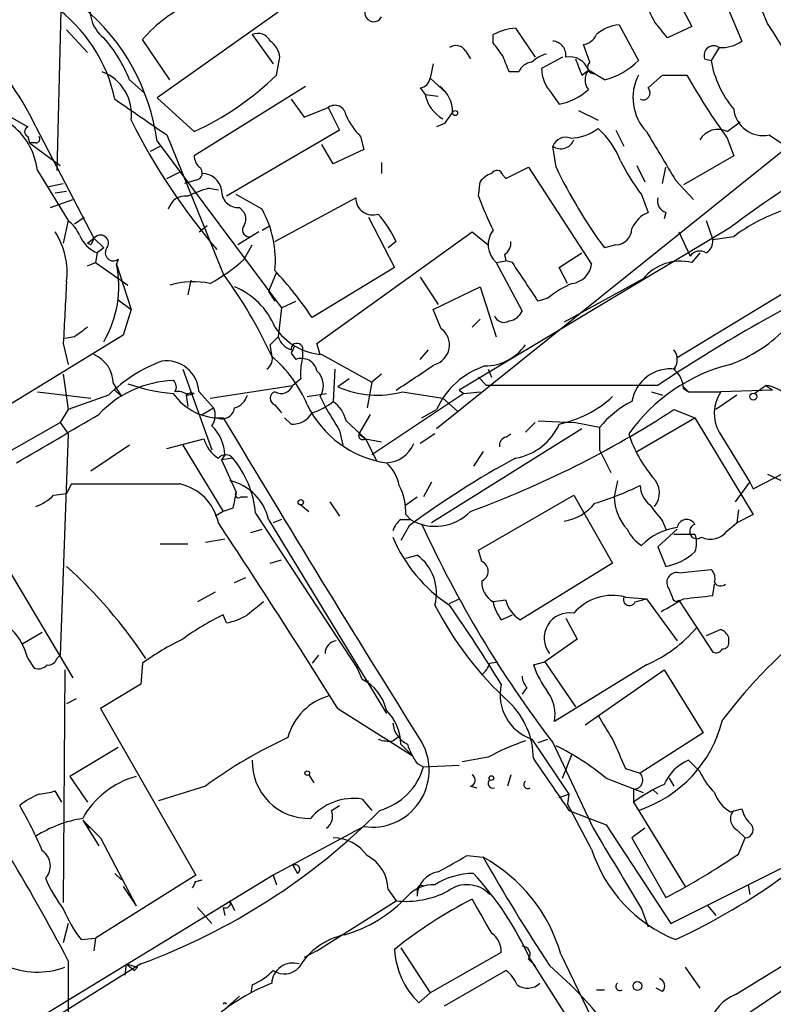
# Model space of a CAD drawing. Extents: x 1 to 9872, y -118437 to 4530.
# Drawn here: x 247 to 286, y 3927 to 3978 of the extents above; entities that cross this region are included whole.
import ezdxf

# ---------------------------------------------------------------- set-up
doc = ezdxf.new("R2010")
doc.units = 0
doc.header["$MEASUREMENT"] = 0
doc.layers.add('MAIN', color=5, linetype='CONTINUOUS')

msp = doc.modelspace()

# ---------------------------------------------------------------- linework, layer by layer
at = {"layer": 'MAIN'}
for p, q in [((249.428, 3991.6257), (248.92, 3970.5437)), ((286.1733, 3978.2483), (284.5647, 3982.0583)), ((281.0933, 3980.1957), (282.194, 3978.079)), ((260.5193, 3978.841), (254.1693, 3974.3537)), ((284.1413, 3978.9257), (284.8187, 3977.317)), ((249.428, 3977.9097), (250.5287, 3976.7243)), ((272.9653, 3977.9943), (273.9813, 3976.4703)), ((278.384, 3978.1637), (279.4, 3976.301)), ((282.194, 3978.079), (280.924, 3977.4863)), ((254.8467, 3975.285), (253.4073, 3977.4017)), ((259.1647, 3977.6557), (260.2653, 3976.1317)), ((271.78, 3977.2323), (271.78, 3977.6557)), ((270.3407, 3976.809), (270.5947, 3976.3857)), ((276.86, 3976.2163), (276.5213, 3977.1477)), ((283.6333, 3976.9783), (283.21, 3976.301)), ((260.4347, 3975.539), (260.604, 3976.4703)), ((268.6473, 3976.1317), (268.478, 3975.3697)), ((275.4207, 3976.4703), (274.32, 3975.8777)), ((282.8713, 3976.3857), (283.21, 3976.301)), ((273.1347, 3975.7083), (272.6267, 3975.7083)), ((276.4367, 3975.539), (276.7753, 3975.793)), ((277.622, 3975.285), (276.7753, 3975.793)), ((252.73, 3975.285), (253.492, 3974.6077)), ((268.478, 3975.3697), (269.3247, 3974.6077)), ((279.908, 3974.8617), (280.67, 3975.539)), ((280.67, 3975.539), (281.94, 3975.539)), ((261.9587, 3974.9463), (256.1167, 3971.3057)), ((267.97, 3974.8617), (268.224, 3974.523)), ((274.828, 3974.6077), (275.2513, 3974.015)), ((254.1693, 3974.3537), (256.1167, 3972.5757)), ((261.1967, 3974.269), (261.874, 3973.3377)), ((268.224, 3974.523), (268.9013, 3974.4383)), ((261.874, 3973.3377), (263.144, 3973.8457)), ((263.144, 3973.8457), (263.7367, 3972.6603)), ((276.2673, 3973.6763), (277.2833, 3973.1683)), ((246.2107, 3973.507), (247.396, 3972.8297)), ((289.3907, 3973.507), (268.8167, 3956.997)), ((284.0567, 3972.5757), (284.734, 3973.0837)), ((247.8193, 3972.8297), (250.8673, 3966.9877)), ((263.7367, 3972.6603), (257.81, 3969.189)), ((269.24, 3972.999), (268.8167, 3972.8297)), ((278.2147, 3972.6603), (278.638, 3971.8137)), ((247.396, 3972.3217), (247.4807, 3971.983)), ((254.1693, 3972.0677), (260.6887, 3963.347)), ((254.6773, 3972.4063), (257.6407, 3965.125)), ((264.8373, 3972.3217), (265.0067, 3971.6443)), ((284.0567, 3972.237), (284.3953, 3971.3057)), ((286.258, 3972.4063), (287.274, 3971.729)), ((247.8193, 3971.983), (247.4807, 3971.983)), ((247.4807, 3971.983), (249.0893, 3970.7977)), ((253.8307, 3971.5597), (254.3387, 3971.8137)), ((263.398, 3970.8823), (262.8053, 3971.8983)), ((265.0067, 3971.6443), (263.398, 3970.8823)), ((275.082, 3970.713), (274.9127, 3971.8137)), ((265.938, 3970.967), (265.938, 3970.3743)), ((284.3953, 3971.3057), (281.7707, 3969.7817)), ((247.904, 3970.5437), (249.5127, 3967.919)), ((254.6773, 3970.1203), (255.3547, 3970.459)), ((272.4573, 3970.1203), (273.6427, 3970.713)), ((273.6427, 3970.713), (276.9447, 3965.633)), ((279.3153, 3970.7977), (279.7387, 3969.951)), ((280.67, 3969.8663), (280.8393, 3970.713)), ((256.2013, 3970.0357), (255.6087, 3969.8663)), ((271.018, 3969.189), (271.1027, 3969.951)), ((272.288, 3970.2897), (272.4573, 3970.1203)), ((281.3473, 3970.0357), (282.2787, 3969.0197)), ((248.4967, 3969.697), (249.2587, 3969.8663)), ((249.428, 3969.443), (248.8353, 3969.3583)), ((256.8787, 3969.6123), (257.3867, 3969.5277)), ((248.5813, 3968.5963), (249.7667, 3969.0197)), ((259.6727, 3968.5117), (258.318, 3969.2737)), ((260.35, 3966.8183), (264.5833, 3969.1043)), ((279.5693, 3969.2737), (279.908, 3968.3423)), ((258.4873, 3968.5963), (258.7413, 3968.3423)), ((249.5127, 3967.919), (249.2587, 3966.7337)), ((249.8513, 3967.7497), (250.3593, 3968.0883)), ((265.2607, 3968.0883), (266.6153, 3965.4637)), ((280.8393, 3968.3423), (280.7547, 3968.0037)), ((282.956, 3967.919), (283.2947, 3966.903)), ((256.3707, 3967.3263), (256.794, 3967.665)), ((259.6727, 3967.411), (260.096, 3967.665)), ((284.1413, 3967.4957), (270.002, 3959.029)), ((250.5287, 3966.7337), (250.8673, 3966.9877)), ((250.8673, 3966.9877), (251.3753, 3966.4797)), ((259.5033, 3967.3263), (258.4027, 3966.649)), ((262.5513, 3961.4843), (270.6793, 3967.3263)), ((270.6793, 3967.3263), (271.526, 3966.649)), ((281.5167, 3967.3263), (282.1093, 3966.0563)), ((284.3953, 3967.0723), (283.2947, 3966.903)), ((250.698, 3966.649), (250.5287, 3966.7337)), ((251.3753, 3966.4797), (251.0367, 3966.2257)), ((258.7413, 3965.887), (259.1647, 3966.649)), ((266.7, 3966.8183), (266.2767, 3966.4797)), ((278.2147, 3966.649), (277.622, 3966.4797)), ((290.9147, 3966.4797), (281.432, 3960.7223)), ((251.0367, 3966.2257), (250.952, 3965.7177)), ((252.1373, 3965.887), (252.0527, 3965.633)), ((272.3727, 3966.141), (272.4573, 3965.8023)), ((275.2513, 3965.4637), (276.4367, 3966.2257)), ((282.6173, 3966.2257), (282.194, 3965.7177)), ((250.5287, 3965.5483), (250.952, 3965.7177)), ((250.952, 3965.7177), (252.6453, 3964.5323)), ((252.0527, 3965.633), (252.8147, 3963.2623)), ((266.6153, 3965.4637), (262.2973, 3962.839)), ((271.9493, 3965.7177), (272.4573, 3965.8023)), ((271.9493, 3965.7177), (273.304, 3963.1777)), ((272.796, 3965.7177), (272.4573, 3965.8023)), ((275.6747, 3964.617), (275.2513, 3965.4637)), ((255.9473, 3964.7863), (255.778, 3964.0243)), ((260.4347, 3965.2097), (260.0113, 3964.1937)), ((267.97, 3964.9557), (268.9013, 3963.5163)), ((279.654, 3964.871), (275.5053, 3962.585)), ((268.6473, 3963.2623), (271.1027, 3964.4477)), ((271.1027, 3964.4477), (271.9493, 3961.823)), ((252.1373, 3963.7703), (252.8147, 3963.2623)), ((260.0113, 3964.1937), (260.35, 3963.6857)), ((274.6587, 3963.855), (274.1507, 3963.6857)), ((252.8147, 3963.2623), (252.3913, 3961.9077)), ((260.6887, 3963.347), (260.5193, 3961.823)), ((260.6887, 3963.347), (261.4507, 3963.6857)), ((269.0707, 3962.2463), (268.6473, 3963.2623)), ((271.1027, 3962.7543), (270.6793, 3962.331)), ((252.3913, 3961.9077), (224.536, 3944.8897)), ((249.8513, 3961.823), (249.3433, 3961.7383)), ((260.096, 3961.3997), (260.5193, 3961.823)), ((249.2587, 3961.4843), (249.5127, 3960.3837)), ((260.1807, 3960.8917), (260.096, 3961.3997)), ((262.7207, 3960.8917), (262.5513, 3961.4843)), ((261.1967, 3960.9763), (261.4507, 3960.6377)), ((261.7893, 3961.061), (261.7893, 3960.7223)), ((262.8053, 3960.8917), (265.43, 3959.4523)), ((267.97, 3960.6377), (268.3933, 3961.1457)), ((249.2587, 3959.8757), (249.5127, 3958.013)), ((255.524, 3960.1297), (257.048, 3955.8963)), ((261.7047, 3959.6217), (261.2813, 3959.283)), ((263.4827, 3960.1297), (263.398, 3958.4363)), ((264.2447, 3959.6217), (263.652, 3959.1983)), ((265.938, 3959.8757), (265.43, 3959.4523)), ((271.018, 3959.7063), (271.4413, 3959.283)), ((271.526, 3960.1297), (271.6953, 3959.7063)), ((251.8833, 3959.3677), (252.3067, 3958.6903)), ((256.9633, 3958.6057), (261.2813, 3959.283)), ((265.43, 3959.4523), (265.176, 3958.0977)), ((280.416, 3959.283), (271.4413, 3959.283)), ((281.7707, 3959.1983), (282.0247, 3958.9443)), ((281.7707, 3959.1137), (282.0247, 3958.9443)), ((286.0887, 3959.283), (285.496, 3958.8597)), ((286.0887, 3959.283), (286.4273, 3959.029)), ((286.0887, 3959.283), (286.4273, 3959.029)), ((247.904, 3958.9443), (250.698, 3958.6057)), ((251.6293, 3958.775), (249.5127, 3958.013)), ((251.968, 3959.029), (252.3067, 3958.6903)), ((255.6933, 3958.775), (255.778, 3958.1823)), ((255.778, 3958.775), (256.1167, 3958.8597)), ((257.1327, 3958.0977), (256.3707, 3958.9443)), ((262.0433, 3958.6903), (263.0593, 3958.8597)), ((262.7207, 3958.6903), (262.9747, 3958.1823)), ((270.256, 3958.8597), (265.43, 3955.6423)), ((267.0387, 3958.9443), (269.1553, 3958.6057)), ((269.1553, 3958.6057), (269.9173, 3957.9283)), ((270.002, 3959.029), (270.256, 3958.8597)), ((270.256, 3958.8597), (271.1027, 3958.9443)), ((280.0773, 3958.9443), (280.67, 3958.775)), ((282.0247, 3958.9443), (283.718, 3958.9443)), ((284.5647, 3958.775), (283.464, 3958.013)), ((286.4273, 3959.029), (283.718, 3958.9443)), ((256.54, 3957.759), (257.1327, 3958.0977)), ((260.35, 3958.267), (260.6887, 3957.8437)), ((249.5127, 3958.013), (249.0893, 3957.3357)), ((261.1967, 3957.251), (260.858, 3957.5897)), ((265.3453, 3957.759), (264.7527, 3956.743)), ((268.0547, 3957.5897), (268.8167, 3958.013)), ((279.3153, 3955.8117), (282.3633, 3957.5897)), ((281.2627, 3958.013), (282.3633, 3957.5897)), ((282.3633, 3957.5897), (285.4113, 3952.5097)), ((244.1787, 3954.5417), (249.0893, 3957.3357)), ((249.0893, 3957.3357), (249.5127, 3956.743)), ((264.0753, 3957.4203), (265.0913, 3956.489)), ((273.4733, 3956.8277), (273.9813, 3957.3357)), ((274.1507, 3957.4203), (276.0133, 3957.3357)), ((277.368, 3957.0817), (276.0133, 3957.3357)), ((277.368, 3957.0817), (277.368, 3955.8963)), ((249.5127, 3956.743), (249.0893, 3945.1437)), ((263.7367, 3956.9123), (263.906, 3956.1503)), ((264.7527, 3956.743), (265.0913, 3956.489)), ((268.732, 3956.743), (267.97, 3956.235)), ((276.4367, 3956.997), (268.5627, 3952.0863)), ((272.4573, 3956.5737), (272.7113, 3956.743)), ((283.6333, 3956.8277), (285.242, 3954.203)), ((252.73, 3956.1503), (250.698, 3954.7957)), ((254.6773, 3955.981), (256.6247, 3956.489)), ((255.524, 3956.1503), (257.6407, 3952.679)), ((265.0913, 3956.489), (265.938, 3956.3197)), ((265.0913, 3956.489), (265.684, 3955.3037)), ((257.7253, 3955.6423), (257.556, 3955.3883)), ((271.272, 3955.8117), (270.764, 3955.0497)), ((277.368, 3955.8963), (277.9607, 3954.711)), ((258.1487, 3955.473), (257.556, 3955.3883)), ((257.556, 3955.3883), (258.318, 3953.695)), ((285.4113, 3953.8643), (288.3747, 3955.3883)), ((286.1733, 3954.6263), (287.274, 3954.1183)), ((249.682, 3954.1183), (249.428, 3953.6103)), ((268.5627, 3954.203), (268.1393, 3953.441)), ((278.2993, 3954.2877), (278.13, 3953.441)), ((284.48, 3953.187), (285.242, 3954.203)), ((285.242, 3954.203), (285.4113, 3953.8643)), ((248.7507, 3953.5257), (249.428, 3953.6103)), ((258.572, 3953.441), (258.9107, 3953.441)), ((267.208, 3953.0177), (267.8007, 3953.441)), ((271.018, 3950.647), (276.0133, 3953.5257)), ((276.0133, 3953.5257), (278.0453, 3949.9697)), ((261.7047, 3953.0177), (262.128, 3952.679)), ((263.2287, 3953.187), (263.7367, 3952.425)), ((257.6407, 3952.679), (257.2173, 3952.425)), ((258.1487, 3952.8483), (257.6407, 3952.679)), ((259.334, 3952.5943), (264.668, 3944.4663)), ((267.208, 3952.5097), (267.462, 3952.2557)), ((284.6493, 3952.7637), (284.5647, 3952.0863)), ((285.4113, 3952.5097), (284.5647, 3952.0863)), ((260.0113, 3952.2557), (266.192, 3942.0957)), ((260.6887, 3952.2557), (260.2653, 3952.0863)), ((266.954, 3952.2557), (267.462, 3952.2557)), ((267.3773, 3951.917), (266.954, 3951.155)), ((280.67, 3952.171), (280.8393, 3951.7477)), ((284.0567, 3951.663), (284.5647, 3952.0863)), ((259.08, 3951.5783), (259.6727, 3951.7477)), ((281.432, 3951.7477), (280.416, 3950.8163)), ((281.2627, 3951.4937), (282.3633, 3951.4937)), ((245.364, 3951.3243), (249.7667, 3943.9583)), ((254.3387, 3950.9857), (255.778, 3950.9857)), ((256.7093, 3951.0703), (257.7253, 3951.2397)), ((267.208, 3950.2237), (267.8007, 3950.393)), ((271.1873, 3950.0543), (271.018, 3950.647)), ((280.416, 3950.8163), (280.8393, 3949.8003)), ((260.096, 3949.9697), (260.6887, 3950.139)), ((278.0453, 3949.9697), (273.2193, 3947.0063)), ((281.5167, 3949.4617), (283.21, 3949.631)), ((258.2333, 3948.9537), (258.826, 3949.2077)), ((283.2947, 3948.2763), (283.3793, 3948.869)), ((257.2173, 3948.4457), (256.286, 3947.9377)), ((281.178, 3948.1917), (281.0087, 3948.615)), ((269.494, 3947.853), (270.002, 3948.107)), ((272.4573, 3948.0223), (271.78, 3947.9377)), ((278.7227, 3948.1917), (279.8233, 3948.107)), ((279.2307, 3947.9377), (279.8233, 3948.107)), ((279.8233, 3948.107), (281.432, 3945.9057)), ((281.5167, 3948.0223), (283.2947, 3945.313)), ((257.81, 3946.837), (257.6407, 3947.2603)), ((272.2033, 3947.0063), (272.796, 3947.2603)), ((275.59, 3947.091), (276.1827, 3945.9903)), ((248.158, 3946.329), (247.142, 3945.7363)), ((283.718, 3946.4983), (282.956, 3946.1597)), ((276.1827, 3945.9903), (274.4893, 3944.805)), ((284.1413, 3945.821), (284.1413, 3946.075)), ((247.396, 3944.9743), (247.7347, 3944.4663)), ((248.92, 3944.9743), (249.0893, 3945.1437)), ((253.4073, 3944.7203), (253.3227, 3943.6197)), ((262.636, 3945.1437), (262.2973, 3944.7203)), ((271.6107, 3944.7203), (272.034, 3944.805)), ((273.8967, 3944.6357), (274.4893, 3944.805)), ((274.4893, 3944.805), (276.098, 3942.4343)), ((249.3433, 3944.3817), (249.2587, 3932.1897)), ((264.668, 3944.4663), (264.922, 3943.8737)), ((279.8233, 3944.6357), (274.9973, 3941.6723)), ((276.606, 3941.503), (280.7547, 3944.3817)), ((280.7547, 3944.3817), (282.7867, 3941.0797)), ((264.922, 3943.8737), (265.2607, 3943.789)), ((253.3227, 3943.6197), (251.206, 3942.3497)), ((273.558, 3943.4503), (273.304, 3943.1117)), ((249.936, 3942.8577), (249.428, 3942.6037)), ((251.206, 3942.3497), (256.2013, 3933.629)), ((263.652, 3942.3497), (267.5467, 3939.8943)), ((282.7867, 3941.0797), (279.4847, 3938.963)), ((266.5307, 3940.6563), (266.8693, 3940.9103)), ((273.812, 3940.741), (275.7593, 3937.8623)), ((274.1507, 3940.5717), (274.6587, 3940.741)), ((274.9127, 3940.5717), (277.0293, 3936.0843)), ((252.1373, 3940.3177), (249.5973, 3938.7937)), ((266.954, 3940.487), (267.5467, 3939.8943)), ((271.526, 3939.8097), (270.1713, 3939.5557)), ((275.4207, 3938.709), (275.9287, 3939.979)), ((282.0247, 3939.6403), (282.6173, 3939.0477)), ((267.8007, 3939.471), (268.1393, 3939.3017)), ((268.1393, 3939.3017), (270.002, 3939.3863)), ((278.7227, 3939.217), (279.4847, 3938.963)), ((249.5973, 3938.7937), (250.5287, 3937.439)), ((262.128, 3938.8783), (262.382, 3938.455)), ((272.7113, 3938.8783), (272.542, 3938.2857)), ((277.7067, 3938.709), (279.654, 3937.947)), ((281.0087, 3938.709), (281.2627, 3938.2857)), ((249.174, 3937.439), (248.8353, 3938.0317)), ((256.7093, 3938.2857), (254.254, 3937.5237)), ((270.5947, 3938.2857), (270.9333, 3938.201)), ((279.146, 3938.1163), (279.146, 3937.439)), ((280.162, 3938.1163), (280.416, 3937.8623)), ((264.922, 3937.6083), (265.43, 3937.0157)), ((275.2513, 3937.693), (275.7593, 3937.8623)), ((275.7593, 3937.8623), (275.6747, 3937.3543)), ((279.146, 3937.439), (281.8553, 3933.0363)), ((263.3133, 3937.0157), (263.7367, 3937.2697)), ((276.9447, 3934.9837), (275.6747, 3937.3543)), ((275.7593, 3937.0157), (277.7067, 3936.2537)), ((284.226, 3936.931), (284.8187, 3937.1003)), ((250.2747, 3936.5077), (250.6133, 3936.0843)), ((250.2747, 3936.5077), (251.1213, 3935.153)), ((250.2747, 3936.5077), (251.206, 3935.5763)), ((265.0067, 3936.169), (260.2653, 3933.629)), ((277.7067, 3936.2537), (281.0933, 3931.089)), ((279.7387, 3936.0843), (279.0613, 3935.5763)), ((284.5647, 3935.9997), (284.988, 3935.5763)), ((251.206, 3935.5763), (253.0687, 3932.0203)), ((279.0613, 3935.5763), (280.8393, 3932.4437)), ((284.6493, 3934.7297), (284.988, 3935.5763)), ((270.4253, 3934.645), (271.272, 3934.5603)), ((261.2813, 3934.137), (261.5353, 3933.7137)), ((281.0933, 3931.089), (287.3587, 3934.2217)), ((260.2653, 3933.629), (236.3893, 3919.0663)), ((256.2013, 3933.629), (250.952, 3930.327)), ((251.968, 3933.7137), (252.3067, 3933.375)), ((251.968, 3933.7137), (252.3067, 3933.375)), ((256.2013, 3933.2903), (256.54, 3933.375)), ((260.2653, 3933.629), (260.4347, 3933.121)), ((252.3913, 3933.0363), (253.0687, 3932.0203)), ((266.2767, 3932.867), (266.7, 3932.2743)), ((267.8007, 3932.867), (267.8007, 3932.5283)), ((285.1573, 3933.121), (285.242, 3932.613)), ((294.64, 3932.7823), (284.48, 3925.9243)), ((256.286, 3931.9357), (257.048, 3931.089)), ((257.6407, 3931.9357), (257.7253, 3931.5123)), ((257.9793, 3932.2743), (258.2333, 3931.7663)), ((262.5513, 3929.6497), (266.7, 3932.2743)), ((279.5693, 3931.851), (279.908, 3930.9197)), ((283.0407, 3932.0203), (283.464, 3931.5123)), ((249.5127, 3931.089), (249.2587, 3930.073)), ((250.19, 3930.2423), (250.952, 3930.327)), ((250.952, 3930.327), (250.8673, 3929.6497)), ((266.954, 3929.819), (268.478, 3927.4483)), ((262.5513, 3929.6497), (261.874, 3929.311)), ((272.2033, 3929.565), (268.478, 3927.4483)), ((273.6427, 3929.2263), (273.9813, 3928.8877)), ((273.7273, 3929.2263), (282.448, 3915.5103)), ((275.336, 3929.4803), (280.416, 3918.9817)), ((253.3227, 3928.9723), (237.5747, 3919.151)), ((249.5127, 3929.1417), (249.5127, 3926.4323)), ((252.5607, 3928.9723), (252.476, 3928.3797)), ((252.5607, 3928.9723), (253.1533, 3928.803)), ((252.5607, 3928.9723), (252.984, 3928.6337)), ((253.1533, 3928.803), (252.984, 3928.6337)), ((274.7433, 3928.8877), (275.844, 3927.8717)), ((281.8553, 3928.803), (282.6173, 3927.7023)), ((284.48, 3927.3637), (287.1047, 3928.9723)), ((269.24, 3926.771), (272.4573, 3928.6337)), ((259.1647, 3927.8717), (259.08, 3927.4483)), ((280.67, 3927.533), (280.3313, 3927.7023)), ((257.7253, 3926.6017), (258.4873, 3927.279)), ((268.478, 3927.4483), (267.8853, 3926.9403)), ((277.1987, 3927.6177), (277.622, 3927.6177))]:
    msp.add_line(p, q, dxfattribs=at)
for centre, radius in [((269.7903, 3973.5494), 0.1338), ((285.4228, 3958.6942), 0.1809), ((261.7046, 3953.1588), 0.1411), ((262.0433, 3938.963), 0.1197), ((271.6953, 3938.7091), 0.1197), ((279.3435, 3927.8153), 0.2275)]:
    msp.add_circle(centre, radius, dxfattribs=at)
for centre, radius, start, end in [((252.5159, 3978.9469), 1.8532, 159.26592, 232.0133), ((259.1431, 3972.4131), 7.6017, 114.15863, 138.98552), ((282.9732, 3980.0136), 3.2028, 190.43141, 211.64946), ((243.9882, 3972.5502), 8.1628, 12.15545, 54.30729), ((243.3495, 3970.6641), 10.9105, 7.39142, 50.60008), ((265.524, 3978.7972), 0.4643, 124.5422, 333.08175), ((68.9073, 3808.5822), 271.0713, 38.542744, 38.771924), ((255.1284, 3958.0481), 37.0383, 25.24697, 33.05112), ((259.461, 3977.0206), 0.7008, 25.02183, 115.01097), ((273.2354, 3974.8048), 3.2009, 94.84049, 117.04456), ((278.4829, 3976.2961), 1.8702, 93.0313, 133.36639), ((234.7926, 3966.741), 14.3794, 25.05146, 48.35448), ((245.9985, 3972.6599), 7.2252, 21.30442, 41.91224), ((259.503, 3976.3855), 1.1043, 4.40428, 57.51886), ((102.725, 3849.9057), 211.6404, 36.756638, 36.985843), ((274.8633, 3976.5832), 0.7355, 351.16913, 86.14861), ((276.4427, 3977.9581), 0.8142, 275.53974, 338.19859), ((283.7463, 3978.8266), 1.8517, 266.50145, 305.38949), ((269.8366, 3976.4896), 0.5968, 32.35853, 125.03213), ((274.9792, 3975.0131), 1.6763, 103.98816, 134.1299), ((283.3405, 3976.5685), 0.5037, 54.45439, 201.28585), ((60.8125, 3891.4687), 227.9508, 21.687971, 21.917186), ((273.8905, 3975.4062), 0.8139, 95.53477, 158.21297), ((275.8102, 3975.4799), 1.0146, 17.97422, 102.53493), ((487.912, 4060.6252), 227.9506, 201.687966, 201.917182), ((277.0678, 3975.9546), 0.3341, 128.45094, 277.94821), ((276.6791, 3978.9988), 3.8316, 284.24587, 315.24425), ((288.4207, 3977.186), 5.2853, 189.63929, 220.3927), ((250.4502, 3973.4768), 2.3845, 352.56652, 69.36099), ((276.3584, 3975.9564), 2.0399, 182.21102, 221.38885), ((277.4318, 3975.285), 0.8301, 142.26728, 217.73272), ((249.71, 3986.5389), 15.3628, 294.64696, 314.27424), ((267.8855, 3975.4542), 0.5985, 278.11656, 351.88344), ((281.6858, 3974.3536), 2.5749, 152.58906, 223.66873), ((310.6394, 3991.6069), 32.8912, 209.24311, 216.07954), ((267.9703, 3973.5918), 1.693, 359.99662, 53.13484), ((274.6342, 3977.1543), 3.1994, 281.12098, 312.00758), ((279.6371, 3974.6077), 0.3714, 245.77436, 43.15591), ((718.9936, 4650.6567), 821.957, 235.3760745, 235.6052594), ((269.9902, 3974.8417), 1.7947, 190.22861, 242.277), ((313.9813, 3928.2064), 49.3363, 110.43386, 127.21646), ((263.4857, 3973.3614), 0.5927, 5.89719, 125.20505), ((274.783, 3969.4877), 6.5616, 141.28401, 147.64715), ((285.9255, 3973.9071), 1.5372, 185.45394, 282.49202), ((282.7999, 3988.1604), 33.5242, 206.56429, 220.48458), ((267.5608, 3975.0214), 3.8348, 204.64501, 224.74856), ((244.3019, 3970.0816), 3.6317, 7.31033, 53.44879), ((247.5019, 3972.5757), 0.2752, 112.63268, 247.36732), ((275.8018, 3974.6495), 2.4129, 271.00213, 307.87915), ((274.2145, 3969.3351), 4.5875, 21.97443, 48.01381), ((915.5627, 4352.2921), 740.506, 210.8491584, 211.0783494), ((283.5656, 3971.587), 1.104, 63.58582, 149.20001), ((247.8194, 3972.1947), 0.2116, 269.97294, 36.87531), ((275.59, 3971.5596), 0.7234, 69.44581, 159.43561), ((275.3354, 3972.3978), 0.721, 234.10759, 340.09226), ((257.0722, 3971.3644), 0.9573, 183.51548, 222.87922), ((286.9614, 3975.0791), 9.3993, 205.3712, 218.14439), ((256.1782, 3970.4013), 0.3664, 273.61536, 58.30131), ((271.9776, 3970.2332), 0.3156, 10.31622, 153.44307), ((298.7942, 3982.0618), 26.2881, 205.57605, 216.35195), ((256.5381, 3969.3391), 1.0352, 10.49692, 89.89484), ((272.0336, 3969.2742), 1.1509, 107.09358, 143.98141), ((258.8608, 3962.8156), 7.0798, 106.2581, 115.81296), ((258.4281, 3969.4684), 0.8741, 176.11006, 273.8834), ((255.6426, 3968.2914), 0.9077, 81.4218, 165.95457), ((265.4768, 3969.1022), 0.8935, 179.86534, 289.06762), ((290.66, 3976.5547), 20.9776, 200.55592, 205.84119), ((281.0268, 3968.945), 0.6312, 165.38256, 252.71908), ((254.8182, 3965.8098), 5.5558, 354.67607, 29.09928), ((289.8914, 3959.8258), 9.095, 108.96706, 127.17846), ((248.2853, 3966.353), 1.9897, 23.83384, 51.91135), ((258.1066, 3968.0037), 0.7194, 331.91393, 28.07905), ((260.9897, 3964.1446), 6.3053, 25.09013, 40.7173), ((280.5004, 3966.9031), 1.5564, 112.37293, 157.61886), ((258.9932, 3967.4222), 0.3499, 136.05384, 270.34387), ((272.7765, 3966.6555), 1.2505, 142.83229, 228.58563), ((278.1935, 3967.5168), 0.8681, 271.39943, 358.60716), ((245.4936, 3965.1924), 3.9649, 352.89076, 32.56097), ((251.7139, 3967.8344), 1.7454, 202.83652, 247.1708), ((335.4476, 3924.4984), 94.6529, 153.327125, 153.556335), ((251.206, 3966.7336), 0.4234, 323.14364, 143.12198), ((282.6174, 3966.8184), 0.6826, 299.73863, 7.11981), ((251.8833, 3966.2257), 0.4233, 143.12469, 306.86719), ((272.0338, 3966.7337), 0.6828, 299.76049, 7.11773), ((252.0038, 3973.4399), 10.1213, 299.34107, 311.73428), ((282.6258, 3965.6754), 0.6418, 59.03471, 143.59257), ((246.4652, 3964.4759), 5.7061, 329.37342, 11.69985), ((245.1853, 3951.2673), 20.6573, 34.06786, 42.76812), ((-234.5265, 3626.0267), 610.5457, 33.5761346, 33.8053175), ((275.7592, 3965.8025), 1.1976, 278.13687, 351.86313), ((281.6013, 3963.2624), 2.5258, 76.42865, 140.44102), ((238.4145, 3950.9094), 23.9109, 24.4524, 36.47874), ((326.3587, 3890.5777), 82.6508, 115.719346, 123.770339), ((1053.694, 3920.768), 805.4651, 176.8732779, 177.1024605), ((256.0766, 3960.286), 4.4208, 78.42954, 106.15315), ((256.7682, 3960.8659), 3.8699, 22.24653, 67.75347), ((277.7074, 3960.2132), 4.7494, 111.99384, 129.93408), ((272.3425, 3963.087), 0.5049, 198.86914, 304.25662), ((272.5482, 3963.4798), 0.8139, 275.53477, 338.21297), ((377.1899, 3792.7271), 211.6803, 126.752594, 126.981777), ((263.0964, 3964.2022), 3.3233, 214.26771, 264.97477), ((268.4418, 3961.3986), 1.0556, 285.95733, 53.42866), ((261.4929, 3962.1194), 1.0177, 196.9322, 253.08021), ((281.4746, 3967.7916), 7.9024, 290.37572, 314.56678), ((261.5036, 3961.1775), 0.3085, 337.81582, 185.9157), ((345.9663, 3918.8157), 94.6752, 153.327151, 153.556306), ((271.3376, 3962.9212), 2.6222, 270.41733, 324.53344), ((250.2072, 3959.351), 1.6762, 0.57085, 66.80769), ((259.5458, 3960.68), 0.6693, 304.68974, 18.44036), ((255.8318, 3955.665), 6.7345, 22.72883, 49.77678), ((261.747, 3959.8698), 0.8231, 12.28873, 111.09948), ((265.052, 3959.918), 3.3604, 166.15191, 185.05859), ((280.6062, 3960.6377), 0.8301, 322.26728, 37.73272), ((257.176, 3953.1431), 7.9047, 110.3795, 134.56332), ((254.6518, 3958.8465), 1.7217, 3.25644, 97.62653), ((-70.9512, 4467.6948), 610.5319, 303.5761164, 303.8053045), ((272.6984, 3956.2541), 4.2616, 108.35077, 155.62347), ((286.4736, 3951.363), 9.2965, 103.99095, 144.64), ((281.0858, 3958.0931), 2.0534, 82.68324, 170.3785), ((261.826, 3959.2664), 1.0641, 327.22239, 47.02978), ((280.3027, 3959.0147), 1.4713, 3.85811, 49.27199), ((255.2271, 3953.9199), 5.6211, 92.15226, 136.92262), ((255.6805, 3967.7465), 8.9116, 250.0872, 265.72373), ((254.762, 3959.1983), 0.4234, 323.13281, 53.13281), ((260.6734, 3959.5049), 0.6471, 240.02013, 339.94655), ((265.7099, 3963.9322), 5.1619, 246.50467, 284.9174), ((285.7781, 3957.2791), 2.0278, 8.81061, 81.18939), ((257.4396, 3960.5213), 2.9385, 214.43421, 273.92419), ((255.27, 3958.1823), 0.7806, 49.4003, 102.52642), ((255.9897, 3958.3937), 0.483, 74.75529, 127.85938), ((257.9371, 3959.0714), 1.0177, 286.91979, 343.0678), ((260.4488, 3958.6056), 0.3528, 106.26215, 253.7333), ((273.9752, 3963.1597), 6.0449, 282.18697, 312.32285), ((285.3641, 3957.8184), 1.9943, 145.62864, 209.78657), ((256.3229, 3957.7018), 0.9014, 323.55343, 26.05337), ((257.5686, 3958.2086), 0.6739, 246.69535, 350.52789), ((267.0164, 3960.6886), 5.5314, 205.96329, 261.42867), ((261.2475, 3961.1121), 3.4329, 287.80686, 308.78831), ((580.8922, 4148.0692), 370.3088, 210.849178, 211.078335), ((262.4674, 3957.0821), 1.6431, 11.87824, 55.50333), ((281.2633, 3953.9481), 4.9993, 116.13349, 141.18483), ((-386.0247, 5035.967), 1252.3927, 300.3509489, 300.5801364), ((991.3117, 4394.8572), 854.0937, 210.7949182, 212.1333717), ((261.2532, 3958.4643), 1.2146, 267.33382, 329.27328), ((252.3888, 4002.4257), 52.9735, 290.10121, 303.02899), ((255.4578, 3955.5471), 2.2695, 2.40413, 45.51771), ((272.451, 3958.4928), 3.0633, 279.66527, 336.08499), ((264.9537, 3956.6583), 0.2181, 157.14978, 309.10278), ((272.5675, 3956.1334), 0.4539, 104.05155, 188.5782), ((285.3516, 3958.8359), 6.7902, 197.95224, 220.15713), ((258.2467, 3956.9117), 1.6762, 194.60664, 239.13063), ((266.0838, 3956.8997), 1.6842, 273.6835, 336.75495), ((257.7677, 3955.1344), 0.5097, 41.62794, 138.37206), ((254.0976, 3952.1216), 5.2577, 5.15822, 39.60032), ((264.8343, 3953.657), 2.0696, 10.48734, 49.00263), ((295.3365, 3914.1496), 46.9904, 118.42973, 126.51254), ((279.3687, 3953.6486), 1.1326, 320.81879, 45.54014), ((252.5184, 5372.317), 1418.2015, 269.8854085, 270.1145875), ((254.7801, 3951.5117), 2.6692, 12.43149, 77.56851), ((257.4047, 3951.6811), 2.6692, 12.43149, 77.56851), ((264.1627, 3952.6325), 3.0478, 357.69083, 27.37049), ((272.1733, 3969.1607), 16.8013, 287.1016, 295.79608), ((280.9512, 3954.1319), 1.4698, 183.83093, 229.29596), ((246.9024, 3955.4021), 2.6338, 290.37247, 314.56776), ((469.937, 3910.9409), 215.8947, 168.578089, 168.807241), ((258.445, 3953.568), 0.1796, 135, 315), ((280.7739, 3953.5164), 2.645, 181.63355, 221.96725), ((275.1093, 3954.7101), 2.5698, 278.86448, 321.26985), ((492.0092, 4121.9216), 271.0711, 218.542738, 218.771917), ((268.7618, 3954.4399), 2.5417, 239.24346, 316.14774), ((-152.6627, 3681.3438), 491.3675, 32.085399, 33.435506), ((267.6306, 3951.325), 1.1507, 126.01639, 162.91777), ((322.0389, 3976.6198), 59.3325, 204.514132, 217.413348), ((281.9272, 3951.7545), 0.5013, 29.54641, 171.07135), ((282.4692, 3951.6313), 0.3852, 105.95561, 307.17327), ((280.5192, 3952.5221), 1.8789, 204.34023, 239.6314), ((281.8341, 3948.6996), 3.1584, 97.31425, 135.81329), ((281.1362, 3951.028), 1.3125, 339.21761, 20.78239), ((283.1712, 3952.3262), 1.1063, 244.90583, 323.16843), ((273.8555, 3954.4156), 7.9504, 202.8813, 236.72988), ((266.3573, 3948.4033), 2.4581, 345.02925, 54.04152), ((280.2222, 3952.9396), 3.1994, 281.12098, 312.00758), ((305.9194, 3924.935), 27.7872, 113.18689, 142.74332), ((270.9757, 3949.5463), 0.5503, 292.61346, 67.38654), ((232.8041, 3931.3132), 24.8622, 33.33092, 48.03761), ((281.4038, 3948.9537), 0.5204, 77.47, 220.60488), ((282.7868, 3949.1654), 0.6292, 340.33821, 47.73121), ((272.4006, 3948.9818), 1.2146, 177.33382, 239.27328), ((283.7141, 3949.1806), 0.4044, 214.1262, 309.61332), ((278.0455, 3945.6004), 2.6783, 75.35411, 139.35462), ((279.0823, 3979.2516), 31.2604, 274.93354, 277.74427), ((428.6839, 3735.9492), 271.0633, 128.550178, 128.779361), ((284.62, 3955.9162), 17.8554, 207.15027, 227.80244), ((212.6214, 3907.6679), 69.5883, 31.106839, 35.187347), ((274.0868, 3948.4242), 2.3575, 191.90906, 216.97246), ((273.9227, 3948.3276), 1.4969, 191.7686, 241.97119), ((278.9343, 3948.0646), 0.3224, 156.78274, 336.82241), ((111.8592, 4244.1076), 341.3009, 299.627675, 299.856866), ((281.3897, 3948.1916), 0.2116, 179.97294, 306.87531), ((263.3107, 3935.4112), 13.1358, 115.57192, 126.35476), ((257.2314, 3949.9842), 3.1999, 280.41727, 301.65407), ((275.7798, 3946.0458), 1.3201, 79.81123, 218.26327), ((244.1417, 3944.1635), 3.3538, 13.99025, 44.12053), ((276.7137, 3951.5696), 7.5992, 294.15449, 318.98948), ((283.4219, 3945.7789), 0.778, 22.37172, 67.62828), ((261.2, 3934.1312), 13.1474, 115.5767, 126.34999), ((263.6754, 3945.2132), 0.7009, 98.87233, 178.76547), ((283.845, 3945.7786), 0.2993, 261.87531, 8.14364), ((283.464, 3945.6519), 0.3788, 243.45524, 333.40113), ((248.4798, 3945.0843), 0.4537, 261.40554, 345.96988), ((270.5098, 3945.0593), 1.1519, 306.02628, 342.88484), ((247.9463, 3945.0592), 0.6295, 250.35903, 317.71713), ((279.3701, 3946.6119), 5.8192, 199.85238, 215.9408), ((263.8749, 3941.7414), 2.3755, 12.73339, 63.84592), ((274.2615, 3944.1026), 0.9594, 183.56181, 222.83733), ((274.6388, 3943.0919), 2.492, 167.77244, 250.62348), ((273.1136, 3942.0534), 1.9219, 348.56261, 36.49008), ((264.021, 3940.0332), 3.0969, 104.82332, 165.17263), ((269.7056, 3939.6826), 4.1913, 0.57962, 45.81779), ((264.2771, 3940.392), 2.6786, 2.03251, 44.36625), ((267.8788, 3941.7069), 1.3534, 185.05299, 244.33808), ((293.7871, 3951.0496), 18.8168, 208.7081, 213.21899), ((277.3308, 3943.3519), 6.6655, 288.08538, 346.15618), ((271.1519, 3918.6736), 24.3562, 114.56273, 126.3684), ((265.4477, 3939.1201), 2.9839, 261.50085, 29.10944), ((266.3193, 3942.2245), 1.5824, 249.63763, 277.67743), ((277.9301, 3927.7421), 13.6616, 109.03999, 117.95424), ((659.3837, 4109.3289), 416.9423, 203.849995, 204.079178), ((271.1864, 3941.7989), 4.1088, 198.62016, 214.51118), ((268.8213, 3927.817), 14.0565, 50.79336, 63.55143), ((262.134, 3939.5616), 2.9703, 178.48176, 271.51824), ((952.1461, 4404.0156), 821.9416, 214.3933018, 214.622487), ((282.9137, 3937.4813), 2.3349, 112.38014, 157.61986), ((264.9406, 3940.2144), 3.3264, 285.92528, 344.07472), ((286.1018, 3940.6458), 3.8335, 204.63766, 224.74952), ((254.2808, 3934.3816), 4.5756, 105.36143, 151.10862), ((270.5325, 3938.5969), 0.3174, 281.30285, 62.44997), ((271.7679, 3938.4308), 0.2493, 129.09051, 292.84257), ((273.6003, 3938.3704), 0.2116, 126.87531, 306.85907), ((279.137, 3938.611), 0.4948, 271.04226, 45.35211), ((247.3532, 3943.2387), 5.4138, 276.74118, 285.88826), ((283.6751, 3931.4706), 7.4923, 112.94123, 127.19292), ((249.4721, 3934.1519), 3.9959, 111.79129, 128.71758), ((264.4762, 3934.6768), 2.9652, 81.35315, 139.76024), ((285.1645, 3938.5739), 1.8921, 199.3495, 240.26301), ((229.2611, 3926.9326), 20.5075, 22.85892, 30.26931), ((241.3808, 3961.3585), 34.5178, 290.24066, 315.15223), ((262.5656, 3936.7193), 0.8043, 307.86436, 21.62415), ((284.875, 3936.5736), 0.6524, 137.33579, 241.60051), ((286.4441, 3937.5047), 1.675, 193.97153, 224.13646), ((251.3093, 3930.1621), 6.5129, 99.14038, 122.40217), ((1336.6197, 4568.9648), 1234.2081, 210.8493601, 211.0785439), ((284.9996, 3935.9958), 0.4196, 268.41606, 54.71154), ((263.3963, 3933.4102), 2.1661, 34.75387, 89.95503), ((162.9232, 3884.054), 97.625, 27.506278, 31.445482), ((247.6305, 3934.1073), 0.9513, 317.09588, 56.32497), ((284.2244, 3937.3285), 7.648, 197.85381, 247.90213), ((264.2622, 3932.8496), 2.0146, 0.49487, 63.02539), ((57.9942, 4315.211), 435.8411, 298.940969, 299.170158), ((353.9835, 3981.2765), 94.9926, 209.458152, 213.470252), ((267.1702, 3927.1133), 8.5019, 16.16516, 61.15407), ((260.9015, 3969.9913), 42.5128, 297.96833, 303.95927), ((261.4083, 3933.9254), 0.2466, 300.97172, 120.96376), ((255.2224, 3936.3778), 7.4872, 202.93874, 217.20064), ((269.1309, 3932.4874), 1.3308, 99.93441, 178.23887), ((270.8057, 3929.7911), 3.9228, 90.60907, 121.91265), ((258.2611, 3922.2352), 16.9729, 24.32413, 42.55402), ((266.3903, 3962.2564), 35.3357, 295.042, 305.88899), ((171.4767, 3975.441), 94.6305, 333.32033, 333.54954), ((268.6709, 3931.2255), 1.8965, 88.15375, 136.61095), ((268.0123, 3932.867), 0.2116, 53.12469, 180), ((270.4156, 3931.4699), 1.6538, 43.72599, 127.47966), ((262.0282, 3937.3842), 7.162, 285.90331, 317.312), ((281.556, 3911.0593), 23.9161, 117.05115, 128.66112), ((267.1957, 3937.1093), 4.8603, 264.1463, 297.09331), ((715.6654, 4185.4575), 511.9292, 209.630286, 209.85948), ((256.164, 3934.7747), 7.4987, 202.94777, 217.18714), ((257.7677, 3932.1473), 0.2468, 239.02828, 30.97172), ((264.7373, 3926.9448), 3.6291, 101.87191, 149.20114), ((271.0818, 3929.6393), 1.1239, 356.20966, 56.91651), ((270.8395, 3929.9687), 4.2307, 183.17607, 225.71058), ((273.3039, 3929.4803), 0.4234, 323.14093, 89.98647), ((247.883, 3932.7666), 4.2241, 246.6778, 290.22519), ((261.2998, 3927.8984), 1.1206, 73.39723, 177.03827), ((260.8495, 3929.4635), 1.0149, 234.85349, 319.39564), ((257.5686, 3931.3528), 3.8296, 294.63167, 314.76302), ((271.2293, 3927.067), 1.9906, 23.84413, 51.91019), ((280.3596, 3927.8152), 0.4195, 317.72447, 70.34709), ((263.9681, 3918.2852), 10.3863, 111.38632, 130.53966), ((273.5904, 3928.6461), 0.9443, 235.09149, 313.07327), ((263.0679, 3914.7182), 18.3369, 25.24149, 45.83387), ((278.4263, 3927.787), 0.2116, 126.87531, 306.87531), ((285.3384, 3925.2365), 2.2938, 111.97581, 164.75386), ((257.7254, 3926.8557), 0.0846, 0, 180)]:
    msp.add_arc(centre, radius, start, end, dxfattribs=at)

doc.saveas('drawing.dxf')
